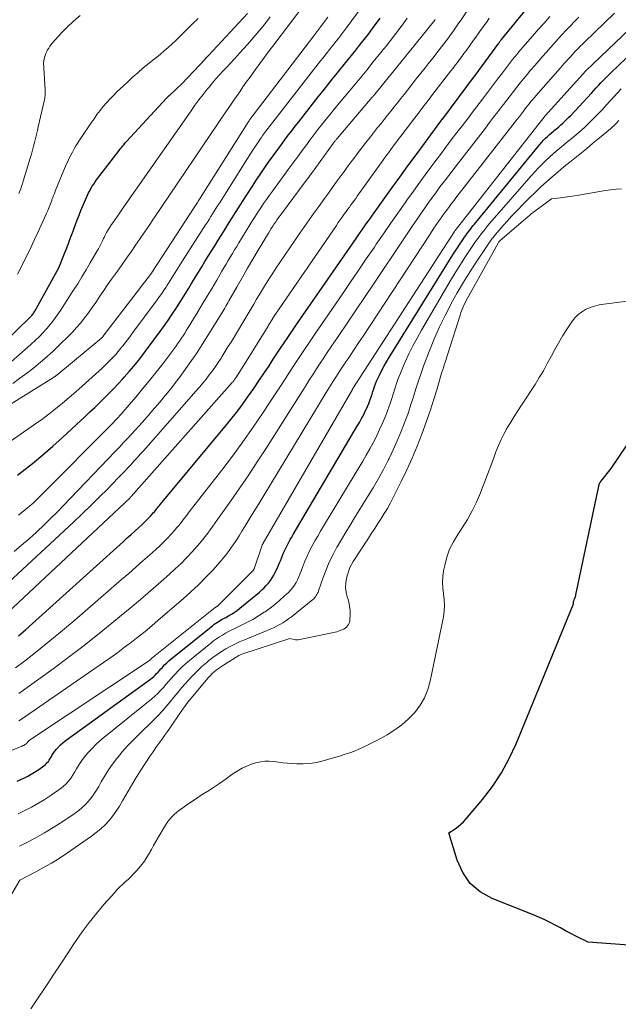
# Model space of a CAD drawing. Units: feet. Extents: x 1159172 to 1161672, y 7061370 to 7068870.
# Drawn here: x 1159468 to 1159572, y 7061501 to 7061672 of the extents above; entities that cross this region are included whole.
import ezdxf

# ---------------------------------------------------------------- set-up
doc = ezdxf.new("R2010")
doc.units = ezdxf.units.FT
doc.header["$MEASUREMENT"] = 0
doc.layers.add('Level 44', color=7, linetype='Continuous', lineweight=0)
doc.layers.add('Level 45', color=7, linetype='Continuous', lineweight=0)

msp = doc.modelspace()

# ---------------------------------------------------------------- linework, layer by layer
at = {"layer": 'Level 44', "color": 32, "linetype": 'Continuous', "lineweight": 30, "flags": 128}
for points, elevation in [([(1159458.44, 7061609.63), (1159469.57, 7061620.38), (1159469.7, 7061620.51), (1159469.82, 7061620.65), (1159469.94, 7061620.79), (1159470.06, 7061620.93), (1159470.17, 7061621.07), (1159470.28, 7061621.22), (1159470.37, 7061621.38), (1159470.47, 7061621.54), (1159474.63, 7061629.03), (1159475.64, 7061631.53), (1159476.03, 7061632.5), (1159476.4, 7061633.47), (1159476.76, 7061634.45), (1159477.12, 7061635.43), (1159477.24, 7061635.76), (1159477.53, 7061636.57), (1159477.84, 7061637.38), (1159478.16, 7061638.18), (1159478.49, 7061638.98), (1159479.44, 7061641.25), (1159479.62, 7061641.66), (1159479.81, 7061642.06), (1159480.02, 7061642.45), (1159480.23, 7061642.84), (1159480.47, 7061643.22), (1159480.71, 7061643.6), (1159480.96, 7061643.96), (1159481.22, 7061644.32), (1159485.11, 7061649.41), (1159485.26, 7061649.61), (1159485.42, 7061649.81), (1159485.58, 7061650.01), (1159485.75, 7061650.21), (1159485.92, 7061650.4), (1159486.08, 7061650.6), (1159486.26, 7061650.79), (1159486.43, 7061650.98), (1159493.35, 7061658.5), (1159493.41, 7061658.56), (1159493.47, 7061658.63), (1159493.53, 7061658.69), (1159493.6, 7061658.75), (1159493.62, 7061658.77), (1159493.67, 7061658.82), (1159493.72, 7061658.86), (1159493.77, 7061658.91), (1159493.83, 7061658.96), (1159493.88, 7061659), (1159493.93, 7061659.05), (1159493.98, 7061659.1), (1159494.03, 7061659.14), (1159496.02, 7061661.01), (1159500.12, 7061665.36), (1159500.26, 7061665.51), (1159500.39, 7061665.65), (1159500.53, 7061665.8), (1159500.66, 7061665.94), (1159507.41, 7061673.19)], 2250), ([(1159467.62, 7061565.16), (1159468.84, 7061566.21), (1159470.05, 7061567.28), (1159485.87, 7061581.56), (1159486.53, 7061582.16), (1159487.2, 7061582.76), (1159487.86, 7061583.36), (1159488.53, 7061583.96), (1159489.09, 7061584.46), (1159489.47, 7061584.82), (1159489.84, 7061585.18), (1159490.2, 7061585.56), (1159490.56, 7061585.94), (1159490.88, 7061586.3), (1159491.07, 7061586.51), (1159491.25, 7061586.72), (1159491.43, 7061586.94), (1159491.6, 7061587.15), (1159491.78, 7061587.37), (1159491.95, 7061587.59), (1159492.13, 7061587.8), (1159492.3, 7061588.02), (1159503.78, 7061601.78), (1159504.78, 7061603.01), (1159505.76, 7061604.25), (1159506.7, 7061605.52), (1159507.63, 7061606.81), (1159508.53, 7061608.11), (1159509.42, 7061609.41), (1159510.3, 7061610.73), (1159511.17, 7061612.05), (1159511.92, 7061613.2), (1159513.16, 7061615.1), (1159514.42, 7061616.98), (1159515.69, 7061618.86), (1159516.98, 7061620.73), (1159526.31, 7061634.17), (1159526.66, 7061634.68), (1159527.01, 7061635.18), (1159527.37, 7061635.68), (1159527.72, 7061636.19), (1159528.07, 7061636.69), (1159528.43, 7061637.19), (1159528.79, 7061637.69), (1159529.14, 7061638.19), (1159532.48, 7061642.85), (1159533.89, 7061644.8), (1159535.31, 7061646.75), (1159536.73, 7061648.7), (1159538.16, 7061650.63), (1159541.03, 7061654.5), (1159541.34, 7061654.92), (1159541.36, 7061654.95), (1159546.9, 7061662.33), (1159546.98, 7061662.44), (1159551.08, 7061668.07), (1159551.15, 7061668.15), (1159551.21, 7061668.24), (1159551.27, 7061668.32), (1159551.33, 7061668.4), (1159551.39, 7061668.48), (1159551.46, 7061668.56), (1159551.52, 7061668.64), (1159551.58, 7061668.72), (1159555.77, 7061673.84)], 2270), ([(1159467.46, 7061593.05), (1159468.27, 7061593.67), (1159470.07, 7061595.11), (1159471.85, 7061596.57), (1159473.59, 7061598.08), (1159475.3, 7061599.62), (1159479.22, 7061603.25), (1159480.06, 7061604.03), (1159480.9, 7061604.82), (1159481.73, 7061605.62), (1159482.55, 7061606.42), (1159483.36, 7061607.24), (1159484.16, 7061608.06), (1159484.95, 7061608.9), (1159485.72, 7061609.75), (1159486.03, 7061610.09), (1159486.86, 7061611.04), (1159487.67, 7061612), (1159488.47, 7061612.97), (1159489.25, 7061613.96), (1159490.01, 7061614.97), (1159490.77, 7061615.97), (1159491.52, 7061616.99), (1159492.26, 7061618.01), (1159492.81, 7061618.79), (1159493.58, 7061619.88), (1159494.34, 7061620.99), (1159495.08, 7061622.11), (1159495.8, 7061623.23), (1159496.08, 7061623.67), (1159496.65, 7061624.58), (1159497.23, 7061625.5), (1159497.79, 7061626.43), (1159498.35, 7061627.36), (1159498.91, 7061628.29), (1159499.47, 7061629.21), (1159500.04, 7061630.14), (1159500.61, 7061631.06), (1159501.76, 7061632.9), (1159502.36, 7061633.87), (1159502.96, 7061634.83), (1159503.56, 7061635.79), (1159504.16, 7061636.75), (1159504.76, 7061637.71), (1159505.37, 7061638.67), (1159505.98, 7061639.63), (1159506.59, 7061640.58), (1159508.29, 7061643.22), (1159509, 7061644.32), (1159509.73, 7061645.41), (1159510.47, 7061646.49), (1159511.21, 7061647.56), (1159511.58, 7061648.07), (1159512.16, 7061648.88), (1159512.74, 7061649.68), (1159513.33, 7061650.48), (1159513.92, 7061651.28), (1159514.52, 7061652.07), (1159515.13, 7061652.86), (1159515.74, 7061653.65), (1159516.35, 7061654.43), (1159519.74, 7061658.77), (1159520.57, 7061659.81), (1159521.39, 7061660.85), (1159522.23, 7061661.88), (1159523.07, 7061662.91), (1159523.25, 7061663.13), (1159524, 7061664.05), (1159524.75, 7061664.97), (1159525.49, 7061665.89), (1159526.24, 7061666.82), (1159526.97, 7061667.75), (1159527.7, 7061668.69), (1159528.43, 7061669.63), (1159529.14, 7061670.58), (1159530.51, 7061672.4)], 2260), ([(1159467.42, 7061539.92), (1159468.04, 7061540.21), (1159468.66, 7061540.5), (1159469.26, 7061540.81), (1159469.86, 7061541.14), (1159470.44, 7061541.49), (1159471.01, 7061541.86), (1159471.81, 7061542.4), (1159472.04, 7061542.57), (1159472.26, 7061542.75), (1159472.46, 7061542.94), (1159472.65, 7061543.15), (1159472.83, 7061543.37), (1159473, 7061543.6), (1159473.16, 7061543.84), (1159473.3, 7061544.09), (1159473.46, 7061544.37), (1159473.69, 7061544.75), (1159473.94, 7061545.12), (1159474.22, 7061545.46), (1159474.51, 7061545.8), (1159474.6, 7061545.9), (1159474.97, 7061546.26), (1159475.34, 7061546.6), (1159475.74, 7061546.93), (1159476.15, 7061547.24), (1159490.56, 7061557.63), (1159490.85, 7061557.85), (1159491.13, 7061558.08), (1159491.4, 7061558.34), (1159491.65, 7061558.6), (1159491.9, 7061558.87), (1159492.15, 7061559.14), (1159492.39, 7061559.41), (1159492.64, 7061559.68), (1159492.77, 7061559.83), (1159493.09, 7061560.16), (1159493.42, 7061560.49), (1159493.77, 7061560.8), (1159494.12, 7061561.1), (1159501.4, 7061566.96), (1159501.66, 7061567.16), (1159501.93, 7061567.36), (1159502.2, 7061567.54), (1159502.49, 7061567.71), (1159502.77, 7061567.88), (1159503.06, 7061568.04), (1159503.35, 7061568.2), (1159503.64, 7061568.36), (1159504.11, 7061568.62), (1159504.63, 7061568.92), (1159505.14, 7061569.24), (1159505.63, 7061569.58), (1159506.1, 7061569.95), (1159509.49, 7061572.77), (1159509.91, 7061573.13), (1159510.32, 7061573.51), (1159510.7, 7061573.91), (1159511.07, 7061574.32), (1159511.42, 7061574.75), (1159511.73, 7061575.21), (1159512.01, 7061575.68), (1159512.26, 7061576.18), (1159512.74, 7061577.24), (1159512.94, 7061577.71), (1159513.14, 7061578.17), (1159513.33, 7061578.65), (1159513.52, 7061579.12), (1159513.71, 7061579.59), (1159513.91, 7061580.05), (1159514.13, 7061580.51), (1159514.37, 7061580.96), (1159514.62, 7061581.42), (1159514.87, 7061581.86), (1159515.12, 7061582.31), (1159515.38, 7061582.75), (1159526.56, 7061601.69), (1159526.87, 7061602.23), (1159527.17, 7061602.76), (1159527.46, 7061603.31), (1159527.74, 7061603.85), (1159527.78, 7061603.94), (1159528.03, 7061604.45), (1159528.27, 7061604.97), (1159528.49, 7061605.49), (1159528.7, 7061606.02), (1159528.76, 7061606.18), (1159528.92, 7061606.64), (1159529.08, 7061607.1), (1159529.23, 7061607.56), (1159529.37, 7061608.02), (1159529.52, 7061608.48), (1159529.68, 7061608.94), (1159529.86, 7061609.39), (1159530.06, 7061609.83), (1159530.35, 7061610.44), (1159530.71, 7061611.17), (1159531.1, 7061611.9), (1159531.5, 7061612.61), (1159531.92, 7061613.31), (1159543.11, 7061631.3), (1159543.5, 7061631.92), (1159543.9, 7061632.54), (1159544.31, 7061633.16), (1159544.72, 7061633.76), (1159545.15, 7061634.39), (1159545.35, 7061634.68), (1159545.56, 7061634.97), (1159545.78, 7061635.26), (1159545.99, 7061635.54), (1159546.21, 7061635.83), (1159546.44, 7061636.11), (1159546.66, 7061636.39), (1159546.89, 7061636.66), (1159557.93, 7061650.13), (1159558.24, 7061650.49), (1159558.55, 7061650.85), (1159558.88, 7061651.2), (1159559.21, 7061651.54), (1159559.55, 7061651.87), (1159559.9, 7061652.2), (1159560.26, 7061652.51), (1159560.62, 7061652.81), (1159560.79, 7061652.94), (1159561.16, 7061653.24), (1159561.52, 7061653.55), (1159561.89, 7061653.86), (1159562.24, 7061654.18), (1159562.59, 7061654.51), (1159562.93, 7061654.85), (1159563.27, 7061655.19), (1159563.6, 7061655.53), (1159567.18, 7061659.38), (1159567.59, 7061659.83), (1159568.01, 7061660.28), (1159568.43, 7061660.73), (1159568.85, 7061661.17), (1159569.27, 7061661.61), (1159569.7, 7061662.05), (1159570.13, 7061662.48), (1159570.57, 7061662.91), (1159574.55, 7061666.71)], 2280), ([(1159574.51, 7061511.4), (1159566.62, 7061511.95), (1159564.51, 7061513.02), (1159563.6, 7061513.49), (1159562.7, 7061513.96), (1159561.8, 7061514.45), (1159560.91, 7061514.94), (1159560.01, 7061515.42), (1159559.09, 7061515.87), (1159558.17, 7061516.29), (1159557.23, 7061516.69), (1159549.92, 7061519.58), (1159547.87, 7061520.74), (1159546.13, 7061522.19), (1159544.84, 7061524.05), (1159543.85, 7061526.19), (1159542.42, 7061530.96), (1159543.49, 7061531.67), (1159544.01, 7061532.05), (1159544.5, 7061532.45), (1159544.96, 7061532.89), (1159545.39, 7061533.36), (1159548.25, 7061536.76), (1159549.99, 7061539.02), (1159551.57, 7061541.37), (1159552.92, 7061543.86), (1159554.13, 7061546.43), (1159563.98, 7061570.41), (1159564.01, 7061570.48), (1159564.03, 7061570.56), (1159564.04, 7061570.64), (1159564.05, 7061570.73), (1159564.05, 7061570.81), (1159564.06, 7061570.89), (1159564.07, 7061570.97), (1159564.09, 7061571.05), (1159564.1, 7061571.13), (1159564.13, 7061571.25), (1159564.17, 7061571.37), (1159564.21, 7061571.48), (1159564.26, 7061571.6), (1159564.29, 7061571.67), (1159564.36, 7061571.82), (1159564.42, 7061571.98), (1159564.47, 7061572.13), (1159564.5, 7061572.29), (1159568.46, 7061591.16), (1159568.48, 7061591.24), (1159568.5, 7061591.32), (1159568.53, 7061591.4), (1159568.55, 7061591.48), (1159568.57, 7061591.53), (1159568.59, 7061591.58), (1159568.61, 7061591.64), (1159568.64, 7061591.69), (1159568.67, 7061591.74), (1159568.7, 7061591.8), (1159568.73, 7061591.85), (1159568.77, 7061591.89), (1159568.8, 7061591.94), (1159570.6, 7061594.22), (1159577.37, 7061604.24)], 2290)]:
    msp.add_lwpolyline(points, dxfattribs=dict(at, elevation=elevation))
at = {"layer": 'Level 45', "color": 32, "linetype": 'Continuous', "lineweight": 0, "flags": 128}
for points, elevation in [([(1159466.66, 7061609), (1159467.89, 7061609.88), (1159469.1, 7061610.79), (1159470.3, 7061611.71), (1159471.47, 7061612.67), (1159472.62, 7061613.65), (1159473.74, 7061614.67), (1159474.84, 7061615.72), (1159476.25, 7061617.11), (1159477.01, 7061617.89), (1159477.75, 7061618.7), (1159478.45, 7061619.53), (1159479.14, 7061620.39), (1159479.79, 7061621.26), (1159480.43, 7061622.15), (1159481.06, 7061623.04), (1159481.68, 7061623.95), (1159481.79, 7061624.11), (1159482.45, 7061625.1), (1159483.13, 7061626.08), (1159483.81, 7061627.06), (1159484.5, 7061628.03), (1159484.83, 7061628.49), (1159485.63, 7061629.61), (1159486.42, 7061630.74), (1159487.21, 7061631.86), (1159488, 7061633), (1159488.78, 7061634.13), (1159489.56, 7061635.27), (1159490.33, 7061636.41), (1159491.1, 7061637.55), (1159503.81, 7061656.31), (1159504.37, 7061657.14), (1159504.94, 7061657.97), (1159505.51, 7061658.8), (1159506.08, 7061659.63), (1159506.65, 7061660.46), (1159507.23, 7061661.28), (1159507.81, 7061662.1), (1159508.4, 7061662.91), (1159508.8, 7061663.46), (1159509.59, 7061664.54), (1159510.39, 7061665.62), (1159511.19, 7061666.7), (1159512, 7061667.77), (1159526.36, 7061686.75)], 2254), ([(1159462.32, 7061596.23), (1159470.43, 7061601.85), (1159471.67, 7061602.74), (1159472.89, 7061603.64), (1159474.09, 7061604.58), (1159475.27, 7061605.54), (1159476.44, 7061606.52), (1159477.59, 7061607.52), (1159478.73, 7061608.53), (1159479.86, 7061609.55), (1159482.17, 7061611.64), (1159482.65, 7061612.1), (1159483.13, 7061612.56), (1159483.6, 7061613.04), (1159484.07, 7061613.52), (1159484.09, 7061613.55), (1159484.53, 7061614.03), (1159484.96, 7061614.52), (1159485.37, 7061615.02), (1159485.78, 7061615.52), (1159486.18, 7061616.04), (1159486.57, 7061616.56), (1159486.96, 7061617.07), (1159487.35, 7061617.6), (1159491.74, 7061623.51), (1159492.14, 7061624.05), (1159492.53, 7061624.6), (1159492.91, 7061625.15), (1159493.28, 7061625.72), (1159493.41, 7061625.92), (1159493.71, 7061626.38), (1159494.01, 7061626.85), (1159494.3, 7061627.32), (1159494.59, 7061627.79), (1159494.88, 7061628.26), (1159495.17, 7061628.72), (1159495.46, 7061629.19), (1159495.76, 7061629.66), (1159500.16, 7061636.53), (1159500.46, 7061637), (1159500.76, 7061637.47), (1159501.05, 7061637.94), (1159501.35, 7061638.41), (1159501.65, 7061638.88), (1159501.95, 7061639.35), (1159502.24, 7061639.82), (1159502.54, 7061640.3), (1159508, 7061648.95), (1159508.34, 7061649.48), (1159508.68, 7061650.01), (1159509.03, 7061650.54), (1159509.39, 7061651.06), (1159509.57, 7061651.32), (1159509.84, 7061651.71), (1159510.11, 7061652.09), (1159510.4, 7061652.48), (1159510.68, 7061652.86), (1159510.97, 7061653.24), (1159511.26, 7061653.61), (1159511.55, 7061653.99), (1159511.84, 7061654.36), (1159520.12, 7061664.97), (1159520.51, 7061665.47), (1159520.91, 7061665.97), (1159521.31, 7061666.47), (1159521.71, 7061666.96), (1159521.8, 7061667.07), (1159522.15, 7061667.51), (1159522.51, 7061667.95), (1159522.86, 7061668.4), (1159523.21, 7061668.84), (1159523.56, 7061669.29), (1159523.9, 7061669.74), (1159524.24, 7061670.19), (1159524.57, 7061670.64), (1159529.33, 7061677.15)], 2258), ([(1159465.12, 7061573.65), (1159477.18, 7061584.89), (1159478.7, 7061586.32), (1159480.2, 7061587.77), (1159481.68, 7061589.23), (1159483.15, 7061590.7), (1159484.93, 7061592.51), (1159485.49, 7061593.09), (1159486.06, 7061593.68), (1159486.61, 7061594.27), (1159487.16, 7061594.87), (1159487.71, 7061595.47), (1159488.26, 7061596.07), (1159488.8, 7061596.68), (1159489.34, 7061597.28), (1159498.53, 7061607.69), (1159499.12, 7061608.36), (1159499.69, 7061609.05), (1159500.25, 7061609.75), (1159500.8, 7061610.45), (1159501.34, 7061611.17), (1159501.86, 7061611.9), (1159502.36, 7061612.64), (1159502.84, 7061613.39), (1159502.97, 7061613.59), (1159503.51, 7061614.45), (1159504.04, 7061615.31), (1159504.57, 7061616.17), (1159505.1, 7061617.04), (1159506.45, 7061619.27), (1159506.97, 7061620.13), (1159507.48, 7061620.99), (1159508, 7061621.86), (1159508.51, 7061622.72), (1159509.02, 7061623.59), (1159509.53, 7061624.45), (1159510.05, 7061625.31), (1159510.58, 7061626.17), (1159510.66, 7061626.31), (1159511.24, 7061627.24), (1159511.83, 7061628.15), (1159512.43, 7061629.06), (1159513.03, 7061629.96), (1159516.52, 7061635.06), (1159517.33, 7061636.23), (1159518.15, 7061637.4), (1159518.97, 7061638.56), (1159519.8, 7061639.71), (1159520.1, 7061640.12), (1159520.79, 7061641.07), (1159521.48, 7061642.02), (1159522.16, 7061642.96), (1159522.84, 7061643.91), (1159523.53, 7061644.86), (1159524.22, 7061645.8), (1159524.91, 7061646.74), (1159525.61, 7061647.68), (1159525.72, 7061647.83), (1159526.48, 7061648.84), (1159527.24, 7061649.84), (1159528.02, 7061650.83), (1159528.8, 7061651.82), (1159530.05, 7061653.39), (1159530.63, 7061654.11), (1159531.2, 7061654.83), (1159531.78, 7061655.55), (1159532.35, 7061656.27), (1159532.93, 7061656.99), (1159533.5, 7061657.71), (1159534.07, 7061658.43), (1159534.64, 7061659.16), (1159536.24, 7061661.19), (1159536.75, 7061661.84), (1159537.27, 7061662.49), (1159537.78, 7061663.15), (1159538.3, 7061663.8), (1159538.81, 7061664.45), (1159539.33, 7061665.1), (1159539.84, 7061665.76), (1159540.35, 7061666.41), (1159541.56, 7061667.96), (1159541.95, 7061668.47), (1159542.34, 7061668.98), (1159542.72, 7061669.49), (1159543.09, 7061670.01), (1159543.46, 7061670.53), (1159543.82, 7061671.06), (1159544.18, 7061671.59), (1159544.54, 7061672.12), (1159545.88, 7061674.16)], 2266), ([(1159467.71, 7061550.4), (1159468.19, 7061550.72), (1159482.43, 7061560.54), (1159483.66, 7061561.4), (1159484.88, 7061562.28), (1159486.08, 7061563.17), (1159487.28, 7061564.08), (1159488.46, 7061565), (1159489.64, 7061565.94), (1159490.79, 7061566.9), (1159491.94, 7061567.87), (1159496.24, 7061571.57), (1159497.59, 7061572.78), (1159498.92, 7061574.02), (1159500.19, 7061575.32), (1159501.44, 7061576.65), (1159502.61, 7061577.94), (1159503.23, 7061578.66), (1159503.82, 7061579.4), (1159504.39, 7061580.16), (1159504.92, 7061580.94), (1159505.44, 7061581.74), (1159505.96, 7061582.53), (1159506.46, 7061583.34), (1159506.97, 7061584.14), (1159507.34, 7061584.75), (1159508.03, 7061585.86), (1159508.72, 7061586.98), (1159509.4, 7061588.1), (1159510.08, 7061589.21), (1159521.09, 7061607.4), (1159521.38, 7061607.87), (1159521.67, 7061608.35), (1159521.97, 7061608.82), (1159522.27, 7061609.29), (1159522.57, 7061609.75), (1159522.87, 7061610.22), (1159523.17, 7061610.68), (1159523.48, 7061611.15), (1159524.42, 7061612.54), (1159525.2, 7061613.7), (1159525.97, 7061614.87), (1159526.74, 7061616.03), (1159527.51, 7061617.2), (1159539.03, 7061634.74), (1159539.42, 7061635.33), (1159539.81, 7061635.92), (1159540.21, 7061636.51), (1159540.61, 7061637.09), (1159540.72, 7061637.25), (1159541.07, 7061637.75), (1159541.43, 7061638.25), (1159541.79, 7061638.74), (1159542.16, 7061639.23), (1159542.53, 7061639.72), (1159542.9, 7061640.21), (1159543.27, 7061640.69), (1159543.65, 7061641.18), (1159553.95, 7061654.4), (1159554.31, 7061654.86), (1159554.67, 7061655.32), (1159555.03, 7061655.79), (1159555.38, 7061656.25), (1159555.52, 7061656.43), (1159555.81, 7061656.81), (1159556.1, 7061657.18), (1159556.39, 7061657.55), (1159556.69, 7061657.92), (1159556.99, 7061658.28), (1159557.29, 7061658.65), (1159557.6, 7061659), (1159557.91, 7061659.36), (1159561.79, 7061663.75), (1159562.12, 7061664.13), (1159562.46, 7061664.51), (1159562.8, 7061664.89), (1159563.14, 7061665.27), (1159563.48, 7061665.64), (1159563.82, 7061666.02), (1159564.16, 7061666.39), (1159564.51, 7061666.76), (1159564.53, 7061666.78), (1159564.89, 7061667.16), (1159565.25, 7061667.53), (1159565.62, 7061667.9), (1159566, 7061668.26), (1159571.18, 7061673.26)], 2276), ([(1159447.78, 7061537.57), (1159468.23, 7061546.01), (1159468.31, 7061546.04), (1159468.39, 7061546.08), (1159468.48, 7061546.12), (1159468.56, 7061546.15), (1159468.63, 7061546.2), (1159468.71, 7061546.24), (1159468.79, 7061546.28), (1159468.86, 7061546.33), (1159469, 7061546.42), (1159469.01, 7061546.43), (1159469.1, 7061546.53), (1159469.13, 7061546.57), (1159469.14, 7061546.59), (1159469.18, 7061546.66), (1159469.21, 7061546.71), (1159469.25, 7061546.75), (1159469.28, 7061546.8), (1159469.32, 7061546.84), (1159469.39, 7061546.9), (1159469.44, 7061546.95), (1159469.49, 7061546.99), (1159469.55, 7061547.03), (1159490.4, 7061560.89), (1159490.42, 7061560.9), (1159490.44, 7061560.92), (1159490.45, 7061560.93), (1159490.47, 7061560.95), (1159490.53, 7061561.02), (1159490.55, 7061561.04), (1159490.57, 7061561.05), (1159490.58, 7061561.07), (1159490.6, 7061561.09), (1159490.65, 7061561.14), (1159490.69, 7061561.19), (1159490.73, 7061561.23), (1159490.78, 7061561.27), (1159490.83, 7061561.31), (1159501.79, 7061570.06), (1159501.81, 7061570.07), (1159501.82, 7061570.08), (1159501.84, 7061570.1), (1159501.86, 7061570.11), (1159501.94, 7061570.15), (1159501.95, 7061570.16), (1159501.97, 7061570.17), (1159501.99, 7061570.18), (1159502.01, 7061570.19), (1159502.1, 7061570.25), (1159502.16, 7061570.29), (1159502.22, 7061570.33), (1159502.28, 7061570.38), (1159502.33, 7061570.43), (1159508.31, 7061576.38), (1159508.35, 7061576.43), (1159508.39, 7061576.48), (1159508.43, 7061576.53), (1159508.47, 7061576.58), (1159508.5, 7061576.63), (1159508.53, 7061576.69), (1159508.55, 7061576.75), (1159508.58, 7061576.81), (1159509.98, 7061580.88), (1159509.99, 7061580.9), (1159510, 7061580.92), (1159510.01, 7061580.94), (1159510.01, 7061580.96), (1159510.05, 7061581.04), (1159510.06, 7061581.06), (1159510.07, 7061581.08), (1159510.08, 7061581.1), (1159510.09, 7061581.12), (1159510.13, 7061581.2), (1159510.14, 7061581.22), (1159510.15, 7061581.24), (1159510.16, 7061581.26), (1159510.17, 7061581.28), (1159525.66, 7061607.91), (1159525.68, 7061607.95), (1159525.7, 7061607.99), (1159525.71, 7061608.03), (1159525.74, 7061608.09), (1159543.38, 7061635.39), (1159543.46, 7061635.51), (1159543.49, 7061635.55), (1159559.13, 7061655.44), (1159566.24, 7061663.25), (1159575.15, 7061671.74)], 2278), ([(1159456.96, 7061599.63), (1159473.73, 7061610.03), (1159473.8, 7061610.07), (1159473.87, 7061610.12), (1159473.94, 7061610.17), (1159474.01, 7061610.21), (1159474.08, 7061610.26), (1159474.15, 7061610.31), (1159474.21, 7061610.37), (1159474.28, 7061610.42), (1159482.12, 7061616.9), (1159482.23, 7061617), (1159482.32, 7061617.12), (1159490.75, 7061628.13), (1159490.79, 7061628.19), (1159490.82, 7061628.23), (1159494.31, 7061633.58), (1159498.15, 7061639.52), (1159498.27, 7061639.7), (1159498.38, 7061639.88), (1159498.5, 7061640.06), (1159498.61, 7061640.24), (1159498.72, 7061640.42), (1159498.84, 7061640.61), (1159498.95, 7061640.79), (1159499.07, 7061640.97), (1159507.54, 7061654.34), (1159507.62, 7061654.46), (1159507.7, 7061654.58), (1159507.78, 7061654.69), (1159507.86, 7061654.81), (1159518.94, 7061669.35), (1159519.29, 7061669.81), (1159519.64, 7061670.27), (1159519.99, 7061670.74), (1159520.34, 7061671.2), (1159520.68, 7061671.67), (1159521.03, 7061672.13), (1159521.37, 7061672.6)], 2256), ([(1159462.97, 7061566.6), (1159486.14, 7061588.28), (1159486.25, 7061588.39), (1159486.36, 7061588.49), (1159486.48, 7061588.59), (1159486.59, 7061588.7), (1159486.68, 7061588.78), (1159486.75, 7061588.84), (1159486.81, 7061588.91), (1159486.87, 7061588.97), (1159486.93, 7061589.03), (1159487.02, 7061589.13), (1159487.04, 7061589.15), (1159487.05, 7061589.17), (1159487.07, 7061589.19), (1159487.08, 7061589.2), (1159487.14, 7061589.28), (1159487.16, 7061589.3), (1159487.17, 7061589.31), (1159487.19, 7061589.33), (1159487.21, 7061589.35), (1159504.77, 7061609.12), (1159504.86, 7061609.22), (1159504.94, 7061609.32), (1159505.03, 7061609.43), (1159505.11, 7061609.54), (1159505.19, 7061609.65), (1159505.27, 7061609.76), (1159505.34, 7061609.87), (1159505.41, 7061609.98), (1159506.9, 7061612.31), (1159511, 7061618.91), (1159511.1, 7061619.08), (1159511.2, 7061619.25), (1159511.31, 7061619.42), (1159511.41, 7061619.59), (1159511.51, 7061619.76), (1159511.61, 7061619.93), (1159511.71, 7061620.1), (1159511.82, 7061620.26), (1159511.83, 7061620.29), (1159511.95, 7061620.47), (1159512.06, 7061620.64), (1159512.18, 7061620.82), (1159512.3, 7061621), (1159522.89, 7061636.43), (1159523.21, 7061636.9), (1159523.54, 7061637.36), (1159523.86, 7061637.83), (1159524.19, 7061638.29), (1159524.31, 7061638.45), (1159524.58, 7061638.84), (1159524.86, 7061639.22), (1159525.13, 7061639.6), (1159525.4, 7061639.98), (1159525.68, 7061640.36), (1159525.95, 7061640.74), (1159526.23, 7061641.12), (1159526.5, 7061641.5), (1159530.63, 7061647.28), (1159531.05, 7061647.86), (1159531.48, 7061648.44), (1159531.91, 7061649.02), (1159532.34, 7061649.6), (1159532.77, 7061650.18), (1159533.21, 7061650.75), (1159533.64, 7061651.33), (1159534.08, 7061651.9), (1159536.52, 7061655.09), (1159536.98, 7061655.7), (1159537.44, 7061656.31), (1159537.91, 7061656.92), (1159538.37, 7061657.52), (1159538.84, 7061658.13), (1159539.3, 7061658.74), (1159539.77, 7061659.35), (1159540.24, 7061659.95), (1159542.37, 7061662.73), (1159542.75, 7061663.23), (1159543.14, 7061663.73), (1159543.52, 7061664.23), (1159543.9, 7061664.73), (1159544.28, 7061665.23), (1159544.66, 7061665.74), (1159545.03, 7061666.24), (1159545.4, 7061666.75), (1159546.7, 7061668.56), (1159547.09, 7061669.11), (1159547.49, 7061669.66), (1159547.88, 7061670.2), (1159548.27, 7061670.75), (1159548.66, 7061671.3), (1159549.06, 7061671.85), (1159549.45, 7061672.39)], 2268), ([(1159465.39, 7061611.88), (1159469.81, 7061615.77), (1159470.53, 7061616.43), (1159471.23, 7061617.1), (1159471.91, 7061617.81), (1159472.57, 7061618.53), (1159473.19, 7061619.28), (1159473.8, 7061620.04), (1159474.37, 7061620.83), (1159474.92, 7061621.64), (1159477.17, 7061625.1), (1159477.93, 7061626.29), (1159478.67, 7061627.49), (1159479.4, 7061628.7), (1159480.12, 7061629.92), (1159481.15, 7061631.69), (1159481.34, 7061632.03), (1159481.52, 7061632.37), (1159481.7, 7061632.72), (1159481.87, 7061633.06), (1159482.04, 7061633.42), (1159482.22, 7061633.77), (1159482.39, 7061634.12), (1159482.57, 7061634.46), (1159482.7, 7061634.72), (1159482.96, 7061635.19), (1159483.22, 7061635.66), (1159483.51, 7061636.11), (1159483.81, 7061636.55), (1159484.02, 7061636.86), (1159484.43, 7061637.45), (1159484.84, 7061638.04), (1159485.25, 7061638.63), (1159485.66, 7061639.22), (1159497.62, 7061656.34), (1159498.31, 7061657.29), (1159499, 7061658.23), (1159499.72, 7061659.15), (1159500.45, 7061660.06), (1159500.75, 7061660.43), (1159501.35, 7061661.15), (1159501.96, 7061661.85), (1159502.57, 7061662.55), (1159503.2, 7061663.24), (1159503.83, 7061663.92), (1159504.46, 7061664.61), (1159505.1, 7061665.29), (1159505.73, 7061665.97), (1159506.04, 7061666.3), (1159506.74, 7061667.06), (1159507.43, 7061667.83), (1159508.11, 7061668.61), (1159508.78, 7061669.39), (1159509.44, 7061670.18), (1159510.1, 7061670.98), (1159510.74, 7061671.79), (1159511.37, 7061672.61)], 2252), ([(1159466.89, 7061579.82), (1159468.19, 7061580.91), (1159469.48, 7061582.03), (1159470.75, 7061583.17), (1159470.87, 7061583.28), (1159472.05, 7061584.39), (1159473.22, 7061585.51), (1159474.37, 7061586.65), (1159475.49, 7061587.81), (1159484.46, 7061597.17), (1159485.18, 7061597.93), (1159485.9, 7061598.7), (1159486.62, 7061599.47), (1159487.32, 7061600.25), (1159489.11, 7061602.22), (1159489.99, 7061603.21), (1159490.87, 7061604.2), (1159491.73, 7061605.2), (1159492.59, 7061606.2), (1159492.86, 7061606.52), (1159493.56, 7061607.38), (1159494.26, 7061608.25), (1159494.93, 7061609.13), (1159495.59, 7061610.03), (1159497.71, 7061612.96), (1159498.14, 7061613.58), (1159498.57, 7061614.19), (1159498.98, 7061614.82), (1159499.38, 7061615.45), (1159502.76, 7061620.86), (1159502.95, 7061621.16), (1159503.13, 7061621.47), (1159503.32, 7061621.77), (1159503.5, 7061622.08), (1159503.67, 7061622.38), (1159503.85, 7061622.69), (1159504.03, 7061623), (1159504.2, 7061623.31), (1159505.65, 7061625.84), (1159506.55, 7061627.41), (1159507.45, 7061628.98), (1159508.37, 7061630.54), (1159509.29, 7061632.1), (1159511.06, 7061635.08), (1159511.31, 7061635.49), (1159511.56, 7061635.89), (1159511.81, 7061636.28), (1159512.07, 7061636.67), (1159512.34, 7061637.06), (1159512.61, 7061637.45), (1159512.89, 7061637.83), (1159513.17, 7061638.21), (1159517.63, 7061644.19), (1159517.86, 7061644.51), (1159518.09, 7061644.82), (1159518.32, 7061645.13), (1159518.55, 7061645.44), (1159522.31, 7061650.63), (1159522.4, 7061650.74), (1159522.48, 7061650.86), (1159522.56, 7061650.97), (1159522.65, 7061651.08), (1159522.74, 7061651.19), (1159522.83, 7061651.3), (1159522.92, 7061651.41), (1159523.01, 7061651.52), (1159529.11, 7061658.66), (1159529.18, 7061658.74), (1159529.24, 7061658.82), (1159529.31, 7061658.9), (1159529.37, 7061658.97), (1159529.44, 7061659.05), (1159529.5, 7061659.13), (1159529.57, 7061659.21), (1159529.63, 7061659.29), (1159535.13, 7061666.06), (1159535.19, 7061666.14), (1159535.25, 7061666.21), (1159535.31, 7061666.28), (1159535.37, 7061666.35), (1159535.42, 7061666.42), (1159535.48, 7061666.5), (1159535.54, 7061666.57), (1159535.6, 7061666.64), (1159539.96, 7061672.06), (1159540.01, 7061672.12), (1159540.06, 7061672.18)], 2264), ([(1159467.14, 7061559.63), (1159468.67, 7061560.79), (1159470.89, 7061562.52), (1159473.1, 7061564.27), (1159475.27, 7061566.07), (1159477.42, 7061567.89), (1159485.56, 7061574.93), (1159486.79, 7061576), (1159488.02, 7061577.08), (1159489.25, 7061578.16), (1159490.47, 7061579.25), (1159491.48, 7061580.15), (1159492.18, 7061580.8), (1159492.87, 7061581.46), (1159493.54, 7061582.14), (1159494.19, 7061582.84), (1159494.78, 7061583.51), (1159495.12, 7061583.89), (1159495.45, 7061584.27), (1159495.77, 7061584.67), (1159496.08, 7061585.07), (1159496.39, 7061585.47), (1159496.7, 7061585.87), (1159497.01, 7061586.28), (1159497.32, 7061586.68), (1159502.95, 7061593.93), (1159504.81, 7061596.38), (1159506.64, 7061598.86), (1159508.4, 7061601.38), (1159510.14, 7061603.92), (1159511.67, 7061606.23), (1159512.61, 7061607.64), (1159513.54, 7061609.05), (1159514.46, 7061610.47), (1159515.38, 7061611.9), (1159516.3, 7061613.32), (1159517.23, 7061614.73), (1159518.18, 7061616.14), (1159519.13, 7061617.54), (1159523.86, 7061624.43), (1159525.26, 7061626.48), (1159526.67, 7061628.54), (1159528.07, 7061630.59), (1159529.48, 7061632.65), (1159529.81, 7061633.14), (1159531.05, 7061634.95), (1159532.3, 7061636.76), (1159533.55, 7061638.55), (1159534.81, 7061640.35), (1159535.14, 7061640.82), (1159536.25, 7061642.37), (1159537.36, 7061643.91), (1159538.48, 7061645.44), (1159539.61, 7061646.97), (1159539.98, 7061647.47), (1159540.94, 7061648.73), (1159541.89, 7061650), (1159542.85, 7061651.26), (1159543.82, 7061652.53), (1159544.78, 7061653.79), (1159545.75, 7061655.05), (1159546.71, 7061656.31), (1159547.67, 7061657.58), (1159548.26, 7061658.36), (1159549.13, 7061659.51), (1159550, 7061660.65), (1159550.87, 7061661.79), (1159551.74, 7061662.93), (1159552.79, 7061664.3), (1159553.14, 7061664.76), (1159553.49, 7061665.21), (1159553.85, 7061665.65), (1159554.21, 7061666.09), (1159554.57, 7061666.53), (1159554.94, 7061666.97), (1159555.31, 7061667.41), (1159555.69, 7061667.84), (1159556.94, 7061669.27), (1159557.95, 7061670.42), (1159558.96, 7061671.56), (1159559.98, 7061672.69)], 2272), ([(1159467.46, 7061627.93), (1159469.25, 7061631.48), (1159469.86, 7061632.71), (1159470.45, 7061633.95), (1159471.03, 7061635.2), (1159471.6, 7061636.46), (1159472.46, 7061638.39), (1159472.59, 7061638.68), (1159472.72, 7061638.98), (1159472.84, 7061639.27), (1159472.95, 7061639.57), (1159473.07, 7061639.86), (1159473.18, 7061640.16), (1159473.3, 7061640.46), (1159473.41, 7061640.75), (1159473.46, 7061640.89), (1159473.6, 7061641.25), (1159473.74, 7061641.62), (1159473.89, 7061641.98), (1159474.03, 7061642.34), (1159475.95, 7061646.97), (1159476.19, 7061647.52), (1159476.45, 7061648.08), (1159476.72, 7061648.62), (1159477, 7061649.16), (1159477.3, 7061649.69), (1159477.61, 7061650.22), (1159477.93, 7061650.73), (1159478.26, 7061651.24), (1159480.27, 7061654.21), (1159480.77, 7061654.94), (1159481.28, 7061655.65), (1159481.82, 7061656.35), (1159482.36, 7061657.04), (1159482.93, 7061657.71), (1159483.52, 7061658.36), (1159484.13, 7061658.99), (1159484.75, 7061659.61), (1159486.44, 7061661.2), (1159487.39, 7061662.07), (1159488.35, 7061662.92), (1159489.33, 7061663.75), (1159490.32, 7061664.56), (1159490.98, 7061665.08), (1159491.66, 7061665.63), (1159492.32, 7061666.17), (1159492.98, 7061666.73), (1159493.63, 7061667.3), (1159494.28, 7061667.88), (1159494.91, 7061668.46), (1159495.53, 7061669.06), (1159496.15, 7061669.67), (1159496.89, 7061670.41), (1159497.87, 7061671.39), (1159498.85, 7061672.37)], 2248), ([(1159467.67, 7061586.11), (1159468.31, 7061586.62), (1159468.94, 7061587.14), (1159469.56, 7061587.67), (1159470.17, 7061588.22), (1159470.78, 7061588.77), (1159471.37, 7061589.33), (1159471.95, 7061589.91), (1159483.56, 7061601.61), (1159483.84, 7061601.9), (1159484.13, 7061602.19), (1159484.41, 7061602.49), (1159484.69, 7061602.78), (1159484.97, 7061603.08), (1159485.25, 7061603.39), (1159485.52, 7061603.69), (1159485.79, 7061604), (1159488.01, 7061606.6), (1159489.21, 7061608.02), (1159490.4, 7061609.47), (1159491.56, 7061610.93), (1159492.7, 7061612.4), (1159494.28, 7061614.47), (1159494.62, 7061614.93), (1159494.96, 7061615.38), (1159495.29, 7061615.85), (1159495.61, 7061616.31), (1159495.92, 7061616.78), (1159496.23, 7061617.25), (1159496.54, 7061617.73), (1159496.84, 7061618.21), (1159498.79, 7061621.41), (1159499.62, 7061622.78), (1159500.45, 7061624.16), (1159501.27, 7061625.54), (1159502.08, 7061626.93), (1159502.97, 7061628.46), (1159503.34, 7061629.08), (1159503.7, 7061629.7), (1159504.07, 7061630.32), (1159504.44, 7061630.93), (1159504.82, 7061631.55), (1159505.19, 7061632.17), (1159505.56, 7061632.78), (1159505.94, 7061633.4), (1159507.84, 7061636.5), (1159508.31, 7061637.25), (1159508.78, 7061637.99), (1159509.25, 7061638.73), (1159509.74, 7061639.47), (1159510.23, 7061640.2), (1159510.73, 7061640.93), (1159511.23, 7061641.65), (1159511.75, 7061642.37), (1159513.62, 7061644.93), (1159514.48, 7061646.11), (1159515.35, 7061647.28), (1159516.22, 7061648.46), (1159517.09, 7061649.63), (1159517.55, 7061650.25), (1159518.26, 7061651.19), (1159518.96, 7061652.12), (1159519.68, 7061653.05), (1159520.4, 7061653.97), (1159521.13, 7061654.89), (1159521.87, 7061655.81), (1159522.61, 7061656.71), (1159523.36, 7061657.62), (1159524.67, 7061659.19), (1159525.83, 7061660.59), (1159526.99, 7061661.99), (1159528.14, 7061663.39), (1159529.28, 7061664.8), (1159530.61, 7061666.43), (1159531.09, 7061667.03), (1159531.57, 7061667.62), (1159532.04, 7061668.22), (1159532.51, 7061668.82), (1159532.97, 7061669.42), (1159533.44, 7061670.03), (1159533.9, 7061670.64), (1159534.35, 7061671.25), (1159535.19, 7061672.38)], 2262), ([(1159467.71, 7061641.94), (1159467.88, 7061642.36), (1159468.04, 7061642.79), (1159468.19, 7061643.22), (1159468.34, 7061643.66), (1159468.47, 7061644.1), (1159469.69, 7061648.12), (1159469.89, 7061648.79), (1159470.08, 7061649.47), (1159470.26, 7061650.15), (1159470.43, 7061650.83), (1159470.6, 7061651.51), (1159470.76, 7061652.19), (1159470.92, 7061652.87), (1159471.08, 7061653.56), (1159472.12, 7061658.01), (1159472.17, 7061658.25), (1159472.21, 7061658.49), (1159472.24, 7061658.73), (1159472.27, 7061658.98), (1159472.29, 7061659.22), (1159472.3, 7061659.47), (1159472.3, 7061659.71), (1159472.28, 7061659.96), (1159471.96, 7061664.69), (1159472.17, 7061665.56), (1159472.27, 7061665.91), (1159472.39, 7061666.25), (1159472.54, 7061666.59), (1159472.71, 7061666.91), (1159472.9, 7061667.22), (1159473.11, 7061667.53), (1159473.33, 7061667.82), (1159473.57, 7061668.1), (1159475.08, 7061669.78), (1159476.12, 7061670.86), (1159477.19, 7061671.89), (1159478.34, 7061672.85)], 2246), ([(1159467.71, 7061555.14), (1159473.65, 7061559.46), (1159476.25, 7061561.38), (1159478.82, 7061563.33), (1159481.35, 7061565.32), (1159483.87, 7061567.35), (1159485.2, 7061568.44), (1159487.02, 7061569.95), (1159488.83, 7061571.47), (1159490.62, 7061573.01), (1159492.4, 7061574.56), (1159493.87, 7061575.85), (1159494.89, 7061576.78), (1159495.89, 7061577.74), (1159496.86, 7061578.73), (1159497.81, 7061579.75), (1159498.69, 7061580.72), (1159499.17, 7061581.27), (1159499.64, 7061581.83), (1159500.09, 7061582.41), (1159500.53, 7061582.99), (1159500.96, 7061583.59), (1159501.39, 7061584.18), (1159501.82, 7061584.78), (1159502.24, 7061585.37), (1159504.55, 7061588.62), (1159506.1, 7061590.85), (1159507.64, 7061593.09), (1159509.14, 7061595.36), (1159510.61, 7061597.65), (1159516.41, 7061606.8), (1159517.02, 7061607.75), (1159517.62, 7061608.7), (1159518.22, 7061609.64), (1159518.83, 7061610.59), (1159519.44, 7061611.53), (1159520.05, 7061612.48), (1159520.67, 7061613.41), (1159521.3, 7061614.34), (1159523.18, 7061617.12), (1159524.75, 7061619.44), (1159526.32, 7061621.76), (1159527.88, 7061624.08), (1159529.44, 7061626.41), (1159534.46, 7061633.94), (1159535.27, 7061635.14), (1159536.08, 7061636.34), (1159536.9, 7061637.53), (1159537.72, 7061638.72), (1159537.94, 7061639.03), (1159538.66, 7061640.06), (1159539.39, 7061641.08), (1159540.14, 7061642.09), (1159540.88, 7061643.09), (1159541.64, 7061644.09), (1159542.4, 7061645.09), (1159543.16, 7061646.09), (1159543.93, 7061647.08), (1159548.77, 7061653.33), (1159549.48, 7061654.26), (1159550.2, 7061655.19), (1159550.91, 7061656.12), (1159551.62, 7061657.05), (1159551.89, 7061657.41), (1159552.47, 7061658.16), (1159553.05, 7061658.91), (1159553.64, 7061659.66), (1159554.22, 7061660.41), (1159554.81, 7061661.15), (1159555.41, 7061661.89), (1159556.02, 7061662.62), (1159556.63, 7061663.35), (1159557.36, 7061664.2), (1159558.03, 7061664.97), (1159558.69, 7061665.74), (1159559.36, 7061666.51), (1159560.03, 7061667.27), (1159560.71, 7061668.03), (1159561.39, 7061668.79), (1159562.08, 7061669.54), (1159562.77, 7061670.28), (1159562.81, 7061670.33), (1159563.54, 7061671.09), (1159564.26, 7061671.85), (1159565, 7061672.6)], 2274), ([(1159467.61, 7061534.28), (1159468.76, 7061534.84), (1159469.89, 7061535.43), (1159471.01, 7061536.04), (1159472.1, 7061536.71), (1159473.17, 7061537.4), (1159474.65, 7061538.4), (1159475.08, 7061538.71), (1159475.49, 7061539.05), (1159475.87, 7061539.42), (1159476.23, 7061539.81), (1159476.56, 7061540.22), (1159476.88, 7061540.65), (1159477.17, 7061541.1), (1159477.44, 7061541.56), (1159477.74, 7061542.08), (1159478.17, 7061542.8), (1159478.63, 7061543.49), (1159479.13, 7061544.15), (1159479.66, 7061544.79), (1159479.79, 7061544.94), (1159480.43, 7061545.62), (1159481.08, 7061546.28), (1159481.77, 7061546.91), (1159482.48, 7061547.51), (1159490.81, 7061554.25), (1159491.34, 7061554.7), (1159491.85, 7061555.17), (1159492.34, 7061555.67), (1159492.81, 7061556.18), (1159493.27, 7061556.7), (1159493.73, 7061557.23), (1159494.19, 7061557.75), (1159494.65, 7061558.27), (1159494.87, 7061558.52), (1159495.46, 7061559.15), (1159496.07, 7061559.76), (1159496.71, 7061560.34), (1159497.36, 7061560.9), (1159501.05, 7061563.91), (1159501.54, 7061564.28), (1159502.04, 7061564.64), (1159502.55, 7061564.98), (1159503.07, 7061565.3), (1159503.61, 7061565.6), (1159504.15, 7061565.9), (1159504.7, 7061566.18), (1159505.25, 7061566.45), (1159506.29, 7061566.94), (1159507.33, 7061567.46), (1159508.35, 7061568.01), (1159509.35, 7061568.62), (1159510.32, 7061569.25), (1159510.48, 7061569.35), (1159511.35, 7061569.98), (1159512.2, 7061570.63), (1159513.01, 7061571.32), (1159513.81, 7061572.03), (1159514.59, 7061572.77), (1159514.96, 7061573.15), (1159515.29, 7061573.55), (1159515.59, 7061573.98), (1159515.87, 7061574.44), (1159516.11, 7061574.91), (1159516.33, 7061575.38), (1159516.54, 7061575.87), (1159516.73, 7061576.37), (1159517.04, 7061577.21), (1159517.39, 7061578.12), (1159517.78, 7061579.02), (1159518.2, 7061579.9), (1159518.66, 7061580.77), (1159519.15, 7061581.64), (1159519.64, 7061582.49), (1159520.14, 7061583.35), (1159520.64, 7061584.19), (1159527.45, 7061595.5), (1159528.07, 7061596.55), (1159528.67, 7061597.61), (1159529.25, 7061598.69), (1159529.82, 7061599.77), (1159529.9, 7061599.94), (1159530.39, 7061600.96), (1159530.86, 7061601.98), (1159531.3, 7061603.02), (1159531.71, 7061604.08), (1159531.82, 7061604.39), (1159532.15, 7061605.3), (1159532.46, 7061606.2), (1159532.76, 7061607.12), (1159533.04, 7061608.03), (1159533.33, 7061608.95), (1159533.64, 7061609.85), (1159533.99, 7061610.75), (1159534.36, 7061611.63), (1159534.84, 7061612.71), (1159535.49, 7061614.12), (1159536.17, 7061615.5), (1159536.9, 7061616.87), (1159537.66, 7061618.22), (1159542.9, 7061627.13), (1159543.65, 7061628.38), (1159544.42, 7061629.61), (1159545.21, 7061630.83), (1159546.01, 7061632.04), (1159546.84, 7061633.26), (1159547.25, 7061633.85), (1159547.67, 7061634.43), (1159548.1, 7061635), (1159548.53, 7061635.56), (1159548.98, 7061636.12), (1159549.44, 7061636.67), (1159549.9, 7061637.21), (1159550.37, 7061637.75), (1159556.75, 7061645.05), (1159557.36, 7061645.73), (1159557.99, 7061646.41), (1159558.64, 7061647.07), (1159559.29, 7061647.71), (1159559.97, 7061648.34), (1159560.65, 7061648.96), (1159561.35, 7061649.56), (1159562.07, 7061650.14), (1159562.41, 7061650.41), (1159563.16, 7061651.02), (1159563.91, 7061651.64), (1159564.65, 7061652.27), (1159565.39, 7061652.91), (1159566.11, 7061653.56), (1159566.82, 7061654.22), (1159567.51, 7061654.9), (1159568.19, 7061655.6), (1159568.32, 7061655.74), (1159569.05, 7061656.51), (1159569.78, 7061657.29), (1159570.5, 7061658.08), (1159571.22, 7061658.87), (1159571.68, 7061659.4), (1159572.36, 7061660.14)], 2282), ([(1159467.84, 7061528.64), (1159468.86, 7061529.15), (1159470.52, 7061530.03), (1159472.16, 7061530.94), (1159473.76, 7061531.92), (1159475.34, 7061532.94), (1159477.49, 7061534.39), (1159478.12, 7061534.85), (1159478.72, 7061535.35), (1159479.28, 7061535.89), (1159479.81, 7061536.46), (1159480.3, 7061537.07), (1159480.76, 7061537.7), (1159481.19, 7061538.35), (1159481.59, 7061539.02), (1159482.02, 7061539.79), (1159482.64, 7061540.85), (1159483.29, 7061541.88), (1159484, 7061542.88), (1159484.74, 7061543.85), (1159484.85, 7061543.99), (1159485.68, 7061545), (1159486.55, 7061545.99), (1159487.45, 7061546.94), (1159488.37, 7061547.87), (1159491.17, 7061550.58), (1159491.91, 7061551.33), (1159492.62, 7061552.09), (1159493.32, 7061552.88), (1159493.99, 7061553.68), (1159494.65, 7061554.49), (1159495.32, 7061555.3), (1159495.99, 7061556.11), (1159496.68, 7061556.9), (1159497.1, 7061557.39), (1159497.87, 7061558.23), (1159498.66, 7061559.04), (1159499.49, 7061559.81), (1159500.35, 7061560.56), (1159500.71, 7061560.86), (1159501.42, 7061561.42), (1159502.14, 7061561.95), (1159502.89, 7061562.44), (1159503.66, 7061562.9), (1159504.45, 7061563.33), (1159505.25, 7061563.74), (1159506.06, 7061564.12), (1159506.89, 7061564.48), (1159510.84, 7061566.09), (1159511.4, 7061566.33), (1159511.95, 7061566.58), (1159512.5, 7061566.85), (1159513.03, 7061567.14), (1159513.56, 7061567.44), (1159514.07, 7061567.77), (1159514.56, 7061568.12), (1159515.05, 7061568.48), (1159518.77, 7061571.45), (1159518.94, 7061571.61), (1159519.1, 7061571.77), (1159519.24, 7061571.95), (1159519.37, 7061572.14), (1159519.49, 7061572.34), (1159519.6, 7061572.55), (1159519.69, 7061572.76), (1159519.77, 7061572.98), (1159520.57, 7061575.29), (1159521.09, 7061576.65), (1159521.65, 7061577.98), (1159522.29, 7061579.28), (1159522.98, 7061580.56), (1159523, 7061580.59), (1159523.74, 7061581.87), (1159524.5, 7061583.14), (1159525.26, 7061584.4), (1159526.03, 7061585.66), (1159528.31, 7061589.31), (1159529.25, 7061590.88), (1159530.17, 7061592.46), (1159531.04, 7061594.07), (1159531.89, 7061595.69), (1159532.02, 7061595.94), (1159532.75, 7061597.46), (1159533.45, 7061599), (1159534.1, 7061600.55), (1159534.71, 7061602.13), (1159534.89, 7061602.6), (1159535.38, 7061603.95), (1159535.84, 7061605.31), (1159536.28, 7061606.68), (1159536.71, 7061608.05), (1159537.13, 7061609.42), (1159537.58, 7061610.78), (1159538.06, 7061612.13), (1159538.57, 7061613.47), (1159539.11, 7061614.83), (1159539.93, 7061616.83), (1159540.81, 7061618.81), (1159541.76, 7061620.75), (1159542.75, 7061622.67), (1159542.85, 7061622.86), (1159543.89, 7061624.72), (1159544.97, 7061626.57), (1159546.1, 7061628.39), (1159547.26, 7061630.19), (1159548.82, 7061632.55), (1159549.29, 7061633.22), (1159549.77, 7061633.89), (1159550.27, 7061634.53), (1159550.79, 7061635.17), (1159551.15, 7061635.59), (1159551.86, 7061636.42), (1159552.59, 7061637.24), (1159553.33, 7061638.05), (1159554.09, 7061638.84), (1159555.57, 7061640.36), (1159556.5, 7061641.29), (1159557.45, 7061642.21), (1159558.42, 7061643.12), (1159559.39, 7061644.01), (1159560.39, 7061644.88), (1159561.39, 7061645.74), (1159562.41, 7061646.58), (1159563.44, 7061647.41), (1159563.99, 7061647.85), (1159565.15, 7061648.78), (1159566.31, 7061649.72), (1159567.46, 7061650.67), (1159568.61, 7061651.62), (1159570.5, 7061653.2), (1159570.69, 7061653.37), (1159570.88, 7061653.54), (1159571.07, 7061653.71), (1159571.25, 7061653.88), (1159571.42, 7061654.06), (1159571.59, 7061654.25), (1159571.76, 7061654.44), (1159571.93, 7061654.63)], 2284), ([(1159466.46, 7061520.35), (1159467.85, 7061522.72), (1159470.63, 7061524.17), (1159472, 7061524.92), (1159473.36, 7061525.7), (1159474.69, 7061526.53), (1159475.99, 7061527.39), (1159480.34, 7061530.38), (1159481.16, 7061530.99), (1159481.95, 7061531.65), (1159482.68, 7061532.36), (1159483.38, 7061533.11), (1159484.03, 7061533.92), (1159484.64, 7061534.74), (1159485.2, 7061535.6), (1159485.73, 7061536.49), (1159486.3, 7061537.51), (1159487.1, 7061538.91), (1159487.92, 7061540.29), (1159488.78, 7061541.66), (1159489.65, 7061543.02), (1159490.53, 7061544.34), (1159491.02, 7061545.05), (1159491.51, 7061545.77), (1159492.01, 7061546.47), (1159492.52, 7061547.17), (1159493.03, 7061547.87), (1159493.54, 7061548.57), (1159494.04, 7061549.28), (1159494.53, 7061549.99), (1159496.44, 7061552.77), (1159496.67, 7061553.08), (1159496.89, 7061553.39), (1159497.13, 7061553.69), (1159497.37, 7061553.99), (1159500.62, 7061557.88), (1159500.86, 7061558.16), (1159501.1, 7061558.42), (1159501.37, 7061558.67), (1159501.63, 7061558.9), (1159501.92, 7061559.13), (1159502.2, 7061559.35), (1159502.5, 7061559.56), (1159502.8, 7061559.76), (1159505.95, 7061561.76), (1159506.07, 7061561.83), (1159506.19, 7061561.89), (1159506.32, 7061561.94), (1159506.45, 7061561.99), (1159514.8, 7061564.68), (1159515.8, 7061564.46), (1159515.86, 7061564.45), (1159515.91, 7061564.44), (1159515.96, 7061564.44), (1159516.02, 7061564.44), (1159516.07, 7061564.44), (1159516.12, 7061564.45), (1159516.18, 7061564.45), (1159516.23, 7061564.46), (1159522.64, 7061565.8), (1159522.95, 7061565.87), (1159523.26, 7061565.96), (1159523.56, 7061566.07), (1159523.85, 7061566.19), (1159523.9, 7061566.21), (1159524.16, 7061566.34), (1159524.4, 7061566.5), (1159524.62, 7061566.68), (1159524.83, 7061566.89), (1159524.99, 7061567.12), (1159525.12, 7061567.36), (1159525.19, 7061567.63), (1159525.23, 7061567.91), (1159525.26, 7061568.84), (1159525.25, 7061569.59), (1159525.18, 7061570.34), (1159525.03, 7061571.07), (1159524.82, 7061571.79), (1159524.77, 7061571.96), (1159524.57, 7061572.76), (1159524.47, 7061573.57), (1159524.51, 7061574.38), (1159524.65, 7061575.2), (1159524.84, 7061575.92), (1159525.02, 7061576.49), (1159525.23, 7061577.04), (1159525.49, 7061577.57), (1159525.8, 7061578.08), (1159528.43, 7061582.12), (1159528.98, 7061582.97), (1159529.54, 7061583.82), (1159530.1, 7061584.67), (1159530.66, 7061585.52), (1159531.2, 7061586.38), (1159531.73, 7061587.26), (1159532.22, 7061588.14), (1159532.69, 7061589.05), (1159534.14, 7061591.94), (1159535.12, 7061593.97), (1159536.05, 7061596.01), (1159536.91, 7061598.09), (1159537.72, 7061600.18), (1159537.96, 7061600.81), (1159538.6, 7061602.61), (1159539.23, 7061604.42), (1159539.81, 7061606.23), (1159540.37, 7061608.06), (1159541.17, 7061610.76), (1159541.32, 7061611.24), (1159541.46, 7061611.72), (1159541.61, 7061612.2), (1159541.76, 7061612.67), (1159544.38, 7061620.85), (1159544.52, 7061621.28), (1159544.68, 7061621.71), (1159544.86, 7061622.13), (1159545.05, 7061622.55), (1159545.24, 7061622.97), (1159545.45, 7061623.38), (1159545.66, 7061623.78), (1159545.88, 7061624.19), (1159550.98, 7061633.36), (1159551.04, 7061633.46), (1159551.11, 7061633.55), (1159551.19, 7061633.64), (1159551.27, 7061633.72), (1159555.81, 7061637.64), (1159556, 7061637.8), (1159556.18, 7061637.96), (1159556.37, 7061638.11), (1159556.56, 7061638.27), (1159556.75, 7061638.43), (1159556.95, 7061638.58), (1159557.14, 7061638.73), (1159557.34, 7061638.88), (1159560.24, 7061641.05), (1159561.84, 7061641.23), (1159562.64, 7061641.33), (1159563.44, 7061641.44), (1159564.23, 7061641.55), (1159565.03, 7061641.68), (1159569.61, 7061642.47), (1159570.55, 7061642.6), (1159571.48, 7061642.7), (1159572.42, 7061642.75)], 2286), ([(1159469.78, 7061500.39), (1159470.6, 7061501.6), (1159472.61, 7061504.63), (1159473.81, 7061506.43), (1159475.01, 7061508.24), (1159476.2, 7061510.05), (1159477.4, 7061511.86), (1159477.55, 7061512.08), (1159478.71, 7061513.75), (1159479.91, 7061515.38), (1159481.18, 7061516.97), (1159482.49, 7061518.52), (1159484.3, 7061520.57), (1159484.75, 7061521.05), (1159485.21, 7061521.53), (1159485.69, 7061521.99), (1159486.18, 7061522.44), (1159486.68, 7061522.88), (1159487.16, 7061523.34), (1159487.62, 7061523.82), (1159488.08, 7061524.3), (1159488.56, 7061524.84), (1159489.06, 7061525.44), (1159489.53, 7061526.06), (1159489.96, 7061526.72), (1159490.36, 7061527.4), (1159490.73, 7061528.09), (1159491.12, 7061528.78), (1159491.5, 7061529.46), (1159491.9, 7061530.15), (1159493, 7061532.02), (1159493.29, 7061532.48), (1159493.59, 7061532.92), (1159493.94, 7061533.34), (1159494.3, 7061533.74), (1159494.68, 7061534.12), (1159495.08, 7061534.48), (1159495.51, 7061534.82), (1159495.94, 7061535.14), (1159496.64, 7061535.62), (1159497.44, 7061536.17), (1159498.24, 7061536.71), (1159499.05, 7061537.24), (1159499.86, 7061537.77), (1159500.55, 7061538.2), (1159501.55, 7061538.85), (1159502.55, 7061539.52), (1159503.53, 7061540.2), (1159504.5, 7061540.9), (1159504.74, 7061541.07), (1159505.61, 7061541.65), (1159506.51, 7061542.17), (1159507.45, 7061542.6), (1159508.43, 7061542.97), (1159508.9, 7061543.12), (1159509.67, 7061543.31), (1159510.44, 7061543.43), (1159511.22, 7061543.43), (1159512, 7061543.36), (1159512.8, 7061543.25), (1159513.59, 7061543.14), (1159514.38, 7061543.06), (1159515.18, 7061543), (1159515.95, 7061542.94), (1159517.12, 7061542.92), (1159518.28, 7061542.98), (1159519.43, 7061543.17), (1159520.58, 7061543.44), (1159523.62, 7061544.34), (1159524.42, 7061544.59), (1159525.22, 7061544.86), (1159526, 7061545.16), (1159526.78, 7061545.48), (1159527.55, 7061545.82), (1159528.31, 7061546.18), (1159529.06, 7061546.56), (1159529.81, 7061546.95), (1159531.69, 7061548), (1159533.01, 7061548.82), (1159534.27, 7061549.73), (1159535.42, 7061550.76), (1159536.51, 7061551.88), (1159537.43, 7061553.11), (1159538.21, 7061554.42), (1159538.78, 7061555.83), (1159539.2, 7061557.31), (1159541.46, 7061568.44), (1159541.61, 7061569.44), (1159541.67, 7061570.44), (1159541.62, 7061571.45), (1159541.49, 7061572.45), (1159541.36, 7061573.46), (1159541.31, 7061574.46), (1159541.37, 7061575.47), (1159541.51, 7061576.47), (1159541.7, 7061577.38), (1159542.08, 7061578.81), (1159542.56, 7061580.19), (1159543.21, 7061581.5), (1159543.96, 7061582.77), (1159544.73, 7061583.91), (1159545.65, 7061585.37), (1159546.49, 7061586.85), (1159547.23, 7061588.39), (1159547.91, 7061589.97), (1159547.98, 7061590.14), (1159548.56, 7061591.66), (1159549.14, 7061593.18), (1159549.71, 7061594.7), (1159550.28, 7061596.23), (1159550.6, 7061597.1), (1159551.03, 7061598.18), (1159551.5, 7061599.24), (1159552.02, 7061600.27), (1159552.58, 7061601.28), (1159553.18, 7061602.28), (1159553.79, 7061603.27), (1159554.41, 7061604.25), (1159555.04, 7061605.23), (1159557.39, 7061608.82), (1159558.14, 7061610), (1159558.86, 7061611.2), (1159559.53, 7061612.42), (1159560.18, 7061613.66), (1159560.84, 7061614.89), (1159561.51, 7061616.11), (1159562.24, 7061617.31), (1159562.98, 7061618.49), (1159563.76, 7061619.66), (1159564.27, 7061620.31), (1159564.83, 7061620.9), (1159565.48, 7061621.38), (1159566.19, 7061621.81), (1159566.96, 7061622.14), (1159567.74, 7061622.41), (1159568.55, 7061622.61), (1159569.37, 7061622.75), (1159579.83, 7061624.06)], 2288)]:
    msp.add_lwpolyline(points, dxfattribs=dict(at, elevation=elevation))

doc.saveas('drawing.dxf')
